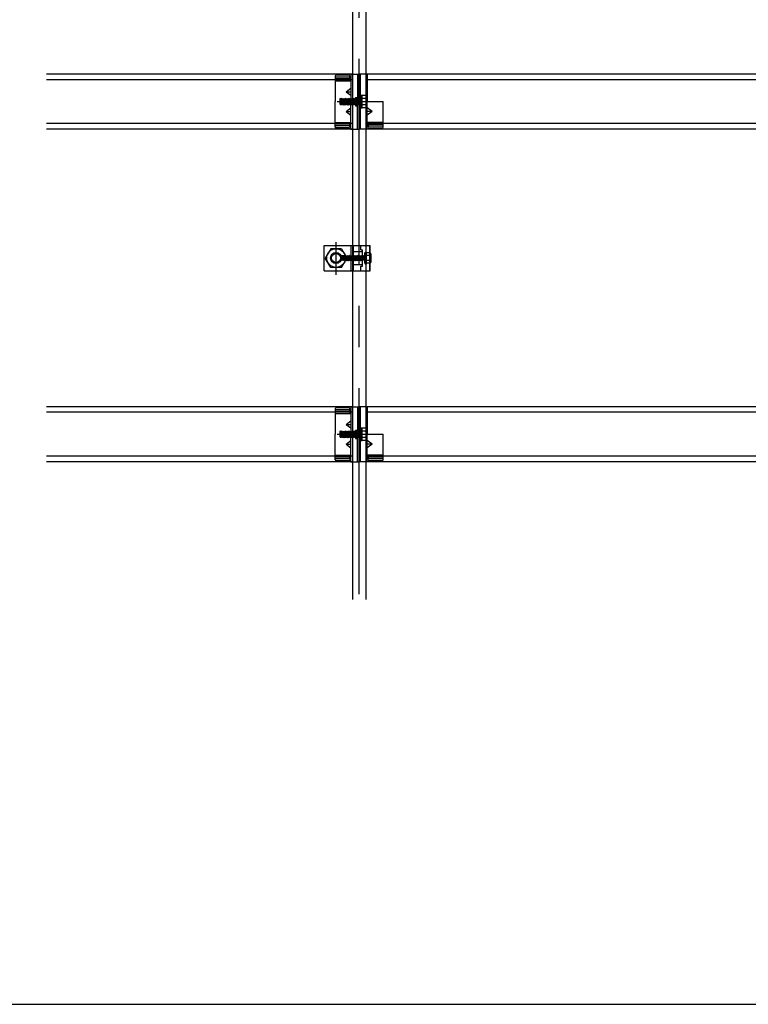
# Model space of a CAD drawing. Extents: x 32 to 809, y 25 to 566.
# Drawn here: x 619 to 642, y 299 to 329 of the extents above; entities that cross this region are included whole.
import ezdxf

# ---------------------------------------------------------------- set-up
doc = ezdxf.new("R2010")
doc.units = 0
doc.header["$MEASUREMENT"] = 0
doc.linetypes.add('CENTER1', pattern=[10, 6.25, -1.25, 1.25, -1.25])
doc.linetypes.add('DASHED1', pattern=[2.5, 1.25, -1.25])
for name, color, linetype in [('_4-0_中心線', 7, 'CONTINUOUS'), ('_4-1_吊りボルト', 7, 'CONTINUOUS'), ('_4-2_野縁受け', 7, 'CONTINUOUS'), ('_4-3_野縁', 7, 'CONTINUOUS'), ('_4-A_クリップ', 7, 'CONTINUOUS'), ('_4-B_ビス', 7, 'CONTINUOUS'), ('_F-6_文字', 7, 'CONTINUOUS')]:
    doc.layers.add(name, color=color, linetype=linetype)

msp = doc.modelspace()

# ---------------------------------------------------------------- linework, layer by layer
at = {"layer": '_4-0_中心線', "color": 4, "linetype": 'CENTER1'}
for p, q in [((629.771, 311.447), (629.771, 399.044)), ((629.104, 326.399), (630.061, 326.399)), ((629.071, 321.14), (629.071, 322.132)), ((629.104, 316.299), (630.061, 316.299))]:
    msp.add_line(p, q, dxfattribs=at)
at = {"layer": '_4-1_吊りボルト', "color": 7, "linetype": 'Continuous'}
for p, q in [((628.704, 321.265), (628.704, 322.032)), ((628.704, 322.032), (630.11, 322.032)), ((629.6, 321.265), (629.6, 322.032)), ((629.827, 321.899), (629.827, 322.032)), ((630.095, 321.265), (630.095, 322.032)), ((630.11, 321.265), (630.11, 322.032)), ((629.6, 321.849), (629.877, 321.849)), ((629.827, 321.899), (629.877, 321.899)), ((629.877, 321.399), (629.877, 321.899)), ((629.6, 321.449), (629.877, 321.449)), ((629.827, 321.265), (629.827, 321.399)), ((629.827, 321.399), (629.877, 321.399)), ((628.704, 321.265), (630.11, 321.265))]:
    msp.add_line(p, q, dxfattribs=at)
at = {"layer": '_4-1_吊りボルト', "color": 7, "linetype": 'DASHED1'}
msp.add_line((629.533, 321.265), (629.533, 322.032), dxfattribs=at)
at = {"layer": '_4-2_野縁受け', "color": 3, "linetype": 'Continuous'}
for p, q in [((629.571, 350.545), (629.571, 311.278)), ((629.971, 350.545), (629.971, 311.278))]:
    msp.add_line(p, q, dxfattribs=at)
at = {"layer": '_4-3_野縁', "color": 2, "linetype": 'Continuous'}
for p, q in [((629.571, 327.232), (620.271, 327.232)), ((629.571, 327.065), (620.271, 327.065)), ((659.571, 327.232), (629.971, 327.232)), ((659.571, 327.065), (629.971, 327.065)), ((629.571, 325.732), (620.271, 325.732)), ((629.571, 325.565), (620.271, 325.565)), ((659.571, 325.732), (629.971, 325.732)), ((659.571, 325.565), (629.971, 325.565)), ((629.571, 317.132), (620.271, 317.132)), ((629.571, 316.965), (620.271, 316.965)), ((659.571, 317.132), (629.971, 317.132)), ((659.571, 316.965), (629.971, 316.965)), ((629.571, 315.632), (620.271, 315.632)), ((629.571, 315.465), (620.271, 315.465)), ((659.571, 315.632), (629.971, 315.632)), ((659.571, 315.465), (629.971, 315.465))]:
    msp.add_line(p, q, dxfattribs=at)
at = {"layer": '_4-A_クリップ', "color": 7, "linetype": 'Continuous'}
for p, q in [((629.044, 327.172), (629.044, 326.399)), ((629.491, 327.087), (629.044, 327.087)), ((629.464, 327.198), (629.071, 327.198)), ((629.464, 327.139), (629.071, 327.139)), ((629.491, 327.169), (629.491, 327.032)), ((629.524, 327.232), (629.524, 326.399)), ((629.524, 327.232), (629.771, 327.232)), ((629.717, 327.232), (629.717, 326.399)), ((629.771, 327.232), (629.771, 326.399)), ((629.771, 327.232), (629.771, 326.399)), ((630.017, 327.232), (629.771, 327.232)), ((629.811, 325.565), (629.811, 327.232)), ((630.017, 327.232), (630.017, 326.399)), ((629.044, 327.032), (629.491, 327.032)), ((629.375, 326.699), (629.524, 326.807)), ((629.491, 327.032), (629.524, 327.032)), ((629.375, 326.699), (629.524, 326.699)), ((629.375, 326.699), (629.524, 326.59)), ((629.664, 326.524), (629.717, 326.524)), ((629.664, 326.524), (629.664, 326.274)), ((629.044, 325.626), (629.044, 326.399)), ((629.375, 326.099), (629.524, 326.207)), ((629.524, 325.565), (629.524, 326.399)), ((629.664, 326.274), (629.717, 326.274)), ((629.717, 325.565), (629.717, 326.399)), ((629.771, 325.565), (629.771, 326.399)), ((629.771, 325.565), (629.771, 326.399)), ((630.017, 326.399), (630.497, 326.399)), ((630.017, 325.565), (630.017, 326.399)), ((630.167, 326.099), (630.017, 326.207)), ((630.497, 325.626), (630.497, 326.399)), ((629.375, 326.099), (629.524, 326.099)), ((629.375, 326.099), (629.524, 325.99)), ((630.167, 326.099), (630.017, 325.99)), ((630.167, 326.099), (630.017, 326.099)), ((629.044, 325.765), (629.491, 325.765)), ((629.491, 325.71), (629.044, 325.71)), ((629.464, 325.659), (629.071, 325.659)), ((629.464, 325.599), (629.071, 325.599)), ((629.491, 325.765), (629.524, 325.765)), ((629.491, 325.628), (629.491, 325.765)), ((629.491, 325.628), (629.491, 325.765)), ((629.524, 325.565), (629.771, 325.565)), ((630.017, 325.565), (629.771, 325.565)), ((630.051, 325.765), (630.017, 325.765)), ((630.497, 325.765), (630.051, 325.765)), ((630.051, 325.628), (630.051, 325.765)), ((630.051, 325.71), (630.497, 325.71)), ((630.077, 325.659), (630.471, 325.659)), ((630.077, 325.599), (630.471, 325.599)), ((629.044, 317.072), (629.044, 316.299)), ((629.491, 316.987), (629.044, 316.987)), ((629.044, 316.932), (629.491, 316.932)), ((629.464, 317.098), (629.071, 317.098)), ((629.464, 317.039), (629.071, 317.039)), ((629.491, 317.069), (629.491, 316.932)), ((629.491, 316.932), (629.524, 316.932)), ((629.524, 317.132), (629.524, 316.299)), ((629.524, 317.132), (629.771, 317.132)), ((629.717, 317.132), (629.717, 316.299)), ((629.771, 317.132), (629.771, 316.299)), ((629.771, 317.132), (629.771, 316.299)), ((630.017, 317.132), (629.771, 317.132)), ((629.811, 315.465), (629.811, 317.132)), ((630.017, 317.132), (630.017, 316.299)), ((629.375, 316.599), (629.524, 316.707)), ((629.375, 316.599), (629.524, 316.599)), ((629.375, 316.599), (629.524, 316.49)), ((629.044, 315.526), (629.044, 316.299)), ((629.524, 315.465), (629.524, 316.299)), ((629.664, 316.424), (629.717, 316.424)), ((629.664, 316.424), (629.664, 316.174)), ((629.717, 315.465), (629.717, 316.299)), ((629.771, 315.465), (629.771, 316.299)), ((629.771, 315.465), (629.771, 316.299)), ((630.017, 316.299), (630.497, 316.299)), ((630.017, 315.465), (630.017, 316.299)), ((630.497, 315.526), (630.497, 316.299)), ((629.375, 315.999), (629.524, 316.107)), ((629.375, 315.999), (629.524, 315.999)), ((629.375, 315.999), (629.524, 315.89)), ((629.664, 316.174), (629.717, 316.174)), ((630.167, 315.999), (630.017, 316.107)), ((630.167, 315.999), (630.017, 315.89)), ((630.167, 315.999), (630.017, 315.999)), ((629.044, 315.665), (629.491, 315.665)), ((629.491, 315.61), (629.044, 315.61)), ((629.464, 315.559), (629.071, 315.559)), ((629.464, 315.499), (629.071, 315.499)), ((629.491, 315.665), (629.524, 315.665)), ((629.491, 315.528), (629.491, 315.665)), ((629.491, 315.528), (629.491, 315.665)), ((629.524, 315.465), (629.771, 315.465)), ((630.017, 315.465), (629.771, 315.465)), ((630.051, 315.665), (630.017, 315.665)), ((630.497, 315.665), (630.051, 315.665)), ((630.051, 315.528), (630.051, 315.665)), ((630.051, 315.61), (630.497, 315.61)), ((630.077, 315.559), (630.471, 315.559)), ((630.077, 315.499), (630.471, 315.499))]:
    msp.add_line(p, q, dxfattribs=at)
at = {"layer": '_4-A_クリップ', "color": 7, "linetype": 'DASHED1'}
for p, q in [((629.664, 326.487), (629.771, 326.487)), ((629.811, 326.515), (629.771, 326.515)), ((629.664, 326.31), (629.771, 326.31)), ((629.811, 326.282), (629.771, 326.282)), ((629.664, 316.387), (629.771, 316.387)), ((629.811, 316.415), (629.771, 316.415)), ((629.664, 316.21), (629.771, 316.21)), ((629.811, 316.182), (629.771, 316.182))]:
    msp.add_line(p, q, dxfattribs=at)
at = {"layer": '_4-A_クリップ', "color": 7, "linetype": 'Continuous'}
for centre, start, end in [((629.071, 327.172), 90, 180), ((629.071, 327.112), 90, 180), ((629.464, 327.172), 0, 90), ((629.464, 327.112), 0, 90), ((629.071, 325.686), 180, 270), ((629.071, 325.626), 180, 270), ((629.464, 325.686), 270, 0), ((629.464, 325.626), 270, 0), ((630.077, 325.686), 180, 270), ((630.077, 325.626), 180, 270), ((630.471, 325.686), 270, 0), ((630.471, 325.626), 270, 0), ((629.071, 317.072), 90, 180), ((629.071, 317.012), 90, 180), ((629.464, 317.072), 0, 90), ((629.464, 317.012), 0, 90), ((629.071, 315.586), 180, 270), ((629.071, 315.526), 180, 270), ((629.464, 315.586), 270, 0), ((629.464, 315.526), 270, 0), ((630.077, 315.586), 180, 270), ((630.077, 315.526), 180, 270), ((630.471, 315.586), 270, 0), ((630.471, 315.526), 270, 0)]:
    msp.add_arc(centre, 0.0267, start, end, dxfattribs=at)
at = {"layer": '_4-B_ビス', "color": 4, "linetype": 'Continuous'}
for p, q in [((629.197, 326.495), (629.202, 326.499)), ((629.197, 326.307), (629.197, 326.495)), ((629.202, 326.499), (629.214, 326.486)), ((629.202, 326.311), (629.214, 326.486)), ((629.214, 326.486), (629.227, 326.486)), ((629.214, 326.311), (629.227, 326.486)), ((629.227, 326.486), (629.239, 326.499)), ((629.239, 326.499), (629.252, 326.486)), ((629.239, 326.311), (629.252, 326.486)), ((629.252, 326.311), (629.264, 326.486)), ((629.252, 326.486), (629.264, 326.486)), ((629.264, 326.486), (629.277, 326.499)), ((629.277, 326.499), (629.289, 326.486)), ((629.277, 326.311), (629.289, 326.486)), ((629.289, 326.486), (629.302, 326.486)), ((629.289, 326.311), (629.302, 326.486)), ((629.302, 326.486), (629.314, 326.499)), ((629.314, 326.499), (629.327, 326.486)), ((629.314, 326.311), (629.327, 326.486)), ((629.327, 326.486), (629.339, 326.486)), ((629.327, 326.311), (629.339, 326.486)), ((629.339, 326.486), (629.352, 326.499)), ((629.352, 326.499), (629.364, 326.486)), ((629.352, 326.311), (629.364, 326.486)), ((629.364, 326.486), (629.377, 326.486)), ((629.364, 326.311), (629.377, 326.486)), ((629.377, 326.486), (629.389, 326.499)), ((629.389, 326.499), (629.402, 326.486)), ((629.389, 326.311), (629.402, 326.486)), ((629.402, 326.486), (629.414, 326.486)), ((629.402, 326.311), (629.414, 326.486)), ((629.414, 326.486), (629.427, 326.499)), ((629.427, 326.499), (629.439, 326.486)), ((629.427, 326.311), (629.439, 326.486)), ((629.439, 326.486), (629.452, 326.486)), ((629.439, 326.311), (629.452, 326.486)), ((629.452, 326.486), (629.464, 326.499)), ((629.464, 326.499), (629.477, 326.486)), ((629.464, 326.311), (629.477, 326.486)), ((629.477, 326.486), (629.489, 326.486)), ((629.477, 326.311), (629.489, 326.486)), ((629.489, 326.486), (629.502, 326.499)), ((629.502, 326.499), (629.514, 326.486)), ((629.502, 326.311), (629.514, 326.486)), ((629.514, 326.486), (629.527, 326.486)), ((629.514, 326.311), (629.527, 326.486)), ((629.527, 326.486), (629.539, 326.499)), ((629.539, 326.499), (629.552, 326.486)), ((629.539, 326.311), (629.552, 326.486)), ((629.552, 326.486), (629.564, 326.486)), ((629.552, 326.311), (629.564, 326.486)), ((629.564, 326.486), (629.577, 326.499)), ((629.577, 326.499), (629.589, 326.486)), ((629.577, 326.311), (629.589, 326.486)), ((629.589, 326.486), (629.602, 326.486)), ((629.589, 326.311), (629.602, 326.486)), ((629.602, 326.486), (629.614, 326.499)), ((629.614, 326.499), (629.627, 326.486)), ((629.614, 326.311), (629.627, 326.486)), ((629.627, 326.486), (629.639, 326.486)), ((629.627, 326.311), (629.639, 326.486)), ((629.639, 326.486), (629.652, 326.499)), ((629.652, 326.499), (629.664, 326.486)), ((629.652, 326.311), (629.664, 326.486)), ((629.664, 326.486), (629.677, 326.486)), ((629.664, 326.311), (629.677, 326.486)), ((629.677, 326.486), (629.689, 326.499)), ((629.689, 326.499), (629.702, 326.486)), ((629.689, 326.311), (629.702, 326.486)), ((629.702, 326.486), (629.714, 326.486)), ((629.702, 326.311), (629.714, 326.486)), ((629.714, 326.486), (629.727, 326.499)), ((629.727, 326.499), (629.739, 326.486)), ((629.727, 326.311), (629.739, 326.486)), ((629.739, 326.486), (629.752, 326.486)), ((629.739, 326.311), (629.752, 326.486)), ((629.752, 326.486), (629.764, 326.499)), ((629.764, 326.311), (629.764, 326.499)), ((629.764, 326.499), (629.764, 326.498)), ((629.811, 326.486), (629.764, 326.486)), ((629.811, 326.585), (629.811, 326.212)), ((629.864, 326.585), (629.811, 326.585)), ((629.977, 326.587), (629.864, 326.587)), ((629.864, 326.21), (629.864, 326.587)), ((629.977, 326.493), (629.864, 326.493)), ((629.977, 326.587), (630.001, 326.549)), ((630.001, 326.249), (630.001, 326.549)), ((629.197, 326.307), (629.202, 326.311)), ((629.202, 326.311), (629.214, 326.311)), ((629.214, 326.311), (629.227, 326.299)), ((629.227, 326.299), (629.239, 326.311)), ((629.239, 326.311), (629.252, 326.311)), ((629.252, 326.311), (629.264, 326.299)), ((629.264, 326.299), (629.277, 326.311)), ((629.277, 326.311), (629.289, 326.311)), ((629.289, 326.311), (629.302, 326.299)), ((629.302, 326.299), (629.314, 326.311)), ((629.314, 326.311), (629.327, 326.311)), ((629.327, 326.311), (629.339, 326.299)), ((629.339, 326.299), (629.352, 326.311)), ((629.352, 326.311), (629.364, 326.311)), ((629.364, 326.311), (629.377, 326.299)), ((629.377, 326.299), (629.389, 326.311)), ((629.389, 326.311), (629.402, 326.311)), ((629.402, 326.311), (629.414, 326.299)), ((629.414, 326.299), (629.427, 326.311)), ((629.427, 326.311), (629.439, 326.311)), ((629.439, 326.311), (629.452, 326.299)), ((629.452, 326.299), (629.464, 326.311)), ((629.464, 326.311), (629.477, 326.311)), ((629.477, 326.311), (629.489, 326.299)), ((629.489, 326.299), (629.502, 326.311)), ((629.502, 326.311), (629.514, 326.311)), ((629.514, 326.311), (629.527, 326.299)), ((629.527, 326.299), (629.539, 326.311)), ((629.539, 326.311), (629.552, 326.311)), ((629.552, 326.311), (629.564, 326.299)), ((629.564, 326.299), (629.577, 326.311)), ((629.577, 326.311), (629.589, 326.311)), ((629.589, 326.311), (629.602, 326.299)), ((629.602, 326.299), (629.614, 326.311)), ((629.614, 326.311), (629.627, 326.311)), ((629.627, 326.311), (629.639, 326.299)), ((629.639, 326.299), (629.652, 326.311)), ((629.652, 326.311), (629.664, 326.311)), ((629.664, 326.311), (629.677, 326.299)), ((629.677, 326.299), (629.689, 326.311)), ((629.689, 326.311), (629.702, 326.311)), ((629.702, 326.311), (629.714, 326.299)), ((629.714, 326.299), (629.727, 326.311)), ((629.727, 326.311), (629.739, 326.311)), ((629.739, 326.311), (629.752, 326.299)), ((629.752, 326.299), (629.764, 326.311)), ((629.811, 326.311), (629.764, 326.311)), ((629.864, 326.407), (629.811, 326.407)), ((629.864, 326.39), (629.811, 326.39)), ((629.811, 326.212), (629.864, 326.212)), ((629.977, 326.304), (629.864, 326.304)), ((629.977, 326.21), (629.864, 326.21)), ((629.977, 326.21), (630.001, 326.249)), ((628.907, 321.932), (628.743, 321.649)), ((629.234, 321.932), (628.907, 321.932)), ((629.258, 321.716), (629.229, 321.716)), ((629.229, 321.581), (629.229, 321.716)), ((629.234, 321.932), (629.398, 321.649)), ((629.27, 321.717), (629.258, 321.65)), ((629.27, 321.717), (629.258, 321.716)), ((629.258, 321.581), (629.258, 321.716)), ((629.258, 321.65), (629.271, 321.714)), ((629.27, 321.717), (629.271, 321.714)), ((629.301, 321.713), (629.271, 321.714)), ((629.275, 321.583), (629.301, 321.713)), ((629.277, 321.579), (629.305, 321.72)), ((629.32, 321.721), (629.295, 321.578)), ((629.298, 321.583), (629.325, 321.712)), ((629.305, 321.72), (629.301, 321.713)), ((629.32, 321.721), (629.305, 321.72)), ((629.32, 321.721), (629.325, 321.712)), ((629.325, 321.712), (629.353, 321.712)), ((629.327, 321.584), (629.353, 321.712)), ((629.333, 321.574), (629.361, 321.725)), ((629.37, 321.726), (629.345, 321.573)), ((629.352, 321.585), (629.379, 321.711)), ((629.361, 321.725), (629.353, 321.712)), ((629.37, 321.726), (629.361, 321.725)), ((629.37, 321.726), (629.379, 321.711)), ((629.379, 321.711), (629.406, 321.71)), ((629.379, 321.587), (629.406, 321.71)), ((629.391, 321.567), (629.418, 321.731)), ((629.421, 321.731), (629.394, 321.567)), ((629.418, 321.731), (629.406, 321.71)), ((629.406, 321.587), (629.433, 321.71)), ((629.421, 321.731), (629.418, 321.731)), ((629.421, 321.731), (629.433, 321.71)), ((629.432, 321.587), (629.459, 321.71)), ((629.459, 321.71), (629.433, 321.71)), ((629.444, 321.567), (629.471, 321.731)), ((629.474, 321.731), (629.447, 321.567)), ((629.471, 321.731), (629.459, 321.71)), ((629.459, 321.587), (629.486, 321.71)), ((629.474, 321.731), (629.471, 321.731)), ((629.474, 321.731), (629.486, 321.71)), ((629.485, 321.587), (629.512, 321.71)), ((629.512, 321.71), (629.486, 321.71)), ((629.497, 321.567), (629.524, 321.731)), ((629.527, 321.731), (629.5, 321.567)), ((629.524, 321.731), (629.512, 321.71)), ((629.512, 321.587), (629.539, 321.71)), ((629.527, 321.731), (629.524, 321.731)), ((629.527, 321.731), (629.539, 321.71)), ((629.538, 321.587), (629.565, 321.71)), ((629.565, 321.71), (629.539, 321.71)), ((629.55, 321.567), (629.577, 321.731)), ((629.58, 321.731), (629.553, 321.567)), ((629.577, 321.731), (629.565, 321.71)), ((629.565, 321.587), (629.592, 321.71)), ((629.58, 321.731), (629.577, 321.731)), ((629.58, 321.731), (629.592, 321.71)), ((629.591, 321.587), (629.618, 321.71)), ((629.618, 321.71), (629.592, 321.71)), ((629.603, 321.567), (629.63, 321.731)), ((629.633, 321.731), (629.606, 321.567)), ((629.63, 321.731), (629.618, 321.71)), ((629.618, 321.587), (629.645, 321.71)), ((629.633, 321.731), (629.63, 321.731)), ((629.633, 321.731), (629.645, 321.71)), ((629.644, 321.587), (629.671, 321.71)), ((629.671, 321.71), (629.645, 321.71)), ((629.656, 321.567), (629.683, 321.731)), ((629.686, 321.731), (629.659, 321.567)), ((629.683, 321.731), (629.671, 321.71)), ((629.671, 321.587), (629.698, 321.71)), ((629.686, 321.731), (629.683, 321.731)), ((629.686, 321.731), (629.698, 321.71)), ((629.697, 321.587), (629.724, 321.71)), ((629.724, 321.71), (629.698, 321.71)), ((629.709, 321.567), (629.736, 321.731)), ((629.739, 321.731), (629.712, 321.567)), ((629.736, 321.731), (629.724, 321.71)), ((629.724, 321.587), (629.751, 321.71)), ((629.739, 321.731), (629.736, 321.731)), ((629.739, 321.731), (629.751, 321.71)), ((629.75, 321.587), (629.777, 321.71)), ((629.777, 321.71), (629.751, 321.71)), ((629.762, 321.567), (629.789, 321.731)), ((629.792, 321.731), (629.765, 321.567)), ((629.789, 321.731), (629.777, 321.71)), ((629.777, 321.587), (629.804, 321.71)), ((629.792, 321.731), (629.789, 321.731)), ((629.792, 321.731), (629.804, 321.71)), ((629.803, 321.587), (629.83, 321.71)), ((629.83, 321.71), (629.804, 321.71)), ((629.815, 321.567), (629.842, 321.731)), ((629.845, 321.731), (629.818, 321.567)), ((629.842, 321.731), (629.83, 321.71)), ((629.83, 321.587), (629.856, 321.706)), ((629.845, 321.731), (629.842, 321.731)), ((629.845, 321.731), (629.857, 321.71)), ((629.884, 321.712), (629.856, 321.587)), ((629.856, 321.706), (629.857, 321.71)), ((629.884, 321.712), (629.857, 321.71)), ((629.867, 321.569), (629.89, 321.723)), ((629.904, 321.72), (629.874, 321.571)), ((629.908, 321.714), (629.882, 321.585)), ((629.89, 321.723), (629.884, 321.712)), ((629.904, 321.72), (629.89, 321.723)), ((629.904, 321.72), (629.908, 321.714)), ((629.922, 321.715), (629.908, 321.714)), ((629.922, 321.581), (629.922, 321.716)), ((629.922, 321.716), (629.935, 321.716)), ((629.942, 321.809), (629.962, 321.832)), ((629.942, 321.489), (629.942, 321.809)), ((629.962, 321.465), (629.962, 321.832)), ((629.984, 321.832), (629.962, 321.832)), ((629.984, 321.465), (629.984, 321.832)), ((629.984, 321.832), (629.992, 321.803)), ((630.095, 321.803), (629.992, 321.803)), ((630.095, 321.726), (629.992, 321.726)), ((630.095, 321.759), (630.122, 321.765)), ((630.095, 321.539), (630.095, 321.759)), ((630.122, 321.776), (630.122, 321.521)), ((628.907, 321.365), (628.743, 321.649)), ((629.258, 321.581), (629.229, 321.581)), ((629.234, 321.365), (629.398, 321.649)), ((629.275, 321.583), (629.258, 321.582)), ((629.277, 321.579), (629.275, 321.583)), ((629.295, 321.578), (629.277, 321.579)), ((629.295, 321.578), (629.298, 321.583)), ((629.327, 321.584), (629.298, 321.583)), ((629.333, 321.574), (629.327, 321.584)), ((629.345, 321.573), (629.333, 321.574)), ((629.345, 321.573), (629.352, 321.585)), ((629.38, 321.585), (629.352, 321.585)), ((629.391, 321.567), (629.379, 321.587)), ((629.394, 321.567), (629.391, 321.567)), ((629.394, 321.567), (629.406, 321.587)), ((629.432, 321.587), (629.406, 321.587)), ((629.444, 321.567), (629.432, 321.587)), ((629.447, 321.567), (629.444, 321.567)), ((629.447, 321.567), (629.459, 321.587)), ((629.485, 321.587), (629.459, 321.587)), ((629.497, 321.567), (629.485, 321.587)), ((629.5, 321.567), (629.497, 321.567)), ((629.5, 321.567), (629.512, 321.587)), ((629.538, 321.587), (629.512, 321.587)), ((629.55, 321.567), (629.538, 321.587)), ((629.553, 321.567), (629.55, 321.567)), ((629.553, 321.567), (629.565, 321.587)), ((629.591, 321.587), (629.565, 321.587)), ((629.603, 321.567), (629.591, 321.587)), ((629.606, 321.567), (629.603, 321.567)), ((629.606, 321.567), (629.618, 321.587)), ((629.644, 321.587), (629.618, 321.587)), ((629.656, 321.567), (629.644, 321.587)), ((629.659, 321.567), (629.656, 321.567)), ((629.659, 321.567), (629.671, 321.587)), ((629.697, 321.587), (629.671, 321.587)), ((629.709, 321.567), (629.697, 321.587)), ((629.712, 321.567), (629.709, 321.567)), ((629.712, 321.567), (629.724, 321.587)), ((629.75, 321.587), (629.724, 321.587)), ((629.762, 321.567), (629.75, 321.587)), ((629.765, 321.567), (629.762, 321.567)), ((629.765, 321.567), (629.777, 321.587)), ((629.803, 321.587), (629.777, 321.587)), ((629.815, 321.567), (629.803, 321.587)), ((629.818, 321.567), (629.815, 321.567)), ((629.818, 321.567), (629.83, 321.587)), ((629.856, 321.587), (629.83, 321.587)), ((629.867, 321.569), (629.856, 321.587)), ((629.856, 321.587), (629.856, 321.587)), ((629.874, 321.571), (629.867, 321.569)), ((629.874, 321.571), (629.882, 321.585)), ((629.911, 321.583), (629.882, 321.585)), ((629.922, 321.636), (629.911, 321.583)), ((629.914, 321.579), (629.911, 321.583)), ((629.914, 321.579), (629.922, 321.636)), ((629.922, 321.581), (629.914, 321.579)), ((629.922, 321.581), (629.935, 321.581)), ((629.942, 321.489), (629.962, 321.465)), ((629.984, 321.465), (629.962, 321.465)), ((629.992, 321.495), (629.984, 321.465)), ((630.095, 321.572), (629.992, 321.572)), ((630.095, 321.495), (629.992, 321.495)), ((630.095, 321.539), (630.122, 321.532)), ((629.234, 321.365), (628.907, 321.365)), ((629.197, 316.395), (629.202, 316.399)), ((629.197, 316.207), (629.197, 316.395)), ((629.202, 316.399), (629.214, 316.386)), ((629.202, 316.211), (629.214, 316.386)), ((629.214, 316.386), (629.227, 316.386)), ((629.214, 316.211), (629.227, 316.386)), ((629.227, 316.386), (629.239, 316.399)), ((629.239, 316.399), (629.252, 316.386)), ((629.239, 316.211), (629.252, 316.386)), ((629.252, 316.211), (629.264, 316.386)), ((629.252, 316.386), (629.264, 316.386)), ((629.264, 316.386), (629.277, 316.399)), ((629.277, 316.399), (629.289, 316.386)), ((629.277, 316.211), (629.289, 316.386)), ((629.289, 316.386), (629.302, 316.386)), ((629.289, 316.211), (629.302, 316.386)), ((629.302, 316.386), (629.314, 316.399)), ((629.314, 316.399), (629.327, 316.386)), ((629.314, 316.211), (629.327, 316.386)), ((629.327, 316.386), (629.339, 316.386)), ((629.327, 316.211), (629.339, 316.386)), ((629.339, 316.386), (629.352, 316.399)), ((629.352, 316.399), (629.364, 316.386)), ((629.352, 316.211), (629.364, 316.386)), ((629.364, 316.386), (629.377, 316.386)), ((629.364, 316.211), (629.377, 316.386)), ((629.377, 316.386), (629.389, 316.399)), ((629.389, 316.399), (629.402, 316.386)), ((629.389, 316.211), (629.402, 316.386)), ((629.402, 316.386), (629.414, 316.386)), ((629.402, 316.211), (629.414, 316.386)), ((629.414, 316.386), (629.427, 316.399)), ((629.427, 316.399), (629.439, 316.386)), ((629.427, 316.211), (629.439, 316.386)), ((629.439, 316.386), (629.452, 316.386)), ((629.439, 316.211), (629.452, 316.386)), ((629.452, 316.386), (629.464, 316.399)), ((629.464, 316.399), (629.477, 316.386)), ((629.464, 316.211), (629.477, 316.386)), ((629.477, 316.386), (629.489, 316.386)), ((629.477, 316.211), (629.489, 316.386)), ((629.489, 316.386), (629.502, 316.399)), ((629.502, 316.399), (629.514, 316.386)), ((629.502, 316.211), (629.514, 316.386)), ((629.514, 316.386), (629.527, 316.386)), ((629.514, 316.211), (629.527, 316.386)), ((629.527, 316.386), (629.539, 316.399)), ((629.539, 316.399), (629.552, 316.386)), ((629.539, 316.211), (629.552, 316.386)), ((629.552, 316.386), (629.564, 316.386)), ((629.552, 316.211), (629.564, 316.386)), ((629.564, 316.386), (629.577, 316.399)), ((629.577, 316.399), (629.589, 316.386)), ((629.577, 316.211), (629.589, 316.386)), ((629.589, 316.386), (629.602, 316.386)), ((629.589, 316.211), (629.602, 316.386)), ((629.602, 316.386), (629.614, 316.399)), ((629.614, 316.399), (629.627, 316.386)), ((629.614, 316.211), (629.627, 316.386)), ((629.627, 316.386), (629.639, 316.386)), ((629.627, 316.211), (629.639, 316.386)), ((629.639, 316.386), (629.652, 316.399)), ((629.652, 316.399), (629.664, 316.386)), ((629.652, 316.211), (629.664, 316.386)), ((629.664, 316.386), (629.677, 316.386)), ((629.664, 316.211), (629.677, 316.386)), ((629.677, 316.386), (629.689, 316.399)), ((629.689, 316.399), (629.702, 316.386)), ((629.689, 316.211), (629.702, 316.386)), ((629.702, 316.386), (629.714, 316.386)), ((629.702, 316.211), (629.714, 316.386)), ((629.714, 316.386), (629.727, 316.399)), ((629.727, 316.399), (629.739, 316.386)), ((629.727, 316.211), (629.739, 316.386)), ((629.739, 316.386), (629.752, 316.386)), ((629.739, 316.211), (629.752, 316.386)), ((629.752, 316.386), (629.764, 316.399)), ((629.764, 316.211), (629.764, 316.399)), ((629.764, 316.399), (629.764, 316.398)), ((629.811, 316.386), (629.764, 316.386)), ((629.811, 316.485), (629.811, 316.112)), ((629.864, 316.485), (629.811, 316.485)), ((629.864, 316.307), (629.811, 316.307)), ((629.864, 316.29), (629.811, 316.29)), ((629.977, 316.487), (629.864, 316.487)), ((629.864, 316.11), (629.864, 316.487)), ((629.977, 316.393), (629.864, 316.393)), ((629.977, 316.487), (630.001, 316.449)), ((630.001, 316.149), (630.001, 316.449)), ((629.197, 316.207), (629.202, 316.211)), ((629.202, 316.211), (629.214, 316.211)), ((629.214, 316.211), (629.227, 316.199)), ((629.227, 316.199), (629.239, 316.211)), ((629.239, 316.211), (629.252, 316.211)), ((629.252, 316.211), (629.264, 316.199)), ((629.264, 316.199), (629.277, 316.211)), ((629.277, 316.211), (629.289, 316.211)), ((629.289, 316.211), (629.302, 316.199)), ((629.302, 316.199), (629.314, 316.211)), ((629.314, 316.211), (629.327, 316.211)), ((629.327, 316.211), (629.339, 316.199)), ((629.339, 316.199), (629.352, 316.211)), ((629.352, 316.211), (629.364, 316.211)), ((629.364, 316.211), (629.377, 316.199)), ((629.377, 316.199), (629.389, 316.211)), ((629.389, 316.211), (629.402, 316.211)), ((629.402, 316.211), (629.414, 316.199)), ((629.414, 316.199), (629.427, 316.211)), ((629.427, 316.211), (629.439, 316.211)), ((629.439, 316.211), (629.452, 316.199)), ((629.452, 316.199), (629.464, 316.211)), ((629.464, 316.211), (629.477, 316.211)), ((629.477, 316.211), (629.489, 316.199)), ((629.489, 316.199), (629.502, 316.211)), ((629.502, 316.211), (629.514, 316.211)), ((629.514, 316.211), (629.527, 316.199)), ((629.527, 316.199), (629.539, 316.211)), ((629.539, 316.211), (629.552, 316.211)), ((629.552, 316.211), (629.564, 316.199)), ((629.564, 316.199), (629.577, 316.211)), ((629.577, 316.211), (629.589, 316.211)), ((629.589, 316.211), (629.602, 316.199)), ((629.602, 316.199), (629.614, 316.211)), ((629.614, 316.211), (629.627, 316.211)), ((629.627, 316.211), (629.639, 316.199)), ((629.639, 316.199), (629.652, 316.211)), ((629.652, 316.211), (629.664, 316.211)), ((629.664, 316.211), (629.677, 316.199)), ((629.677, 316.199), (629.689, 316.211)), ((629.689, 316.211), (629.702, 316.211)), ((629.702, 316.211), (629.714, 316.199)), ((629.714, 316.199), (629.727, 316.211)), ((629.727, 316.211), (629.739, 316.211)), ((629.739, 316.211), (629.752, 316.199)), ((629.752, 316.199), (629.764, 316.211)), ((629.811, 316.211), (629.764, 316.211)), ((629.811, 316.112), (629.864, 316.112)), ((629.977, 316.204), (629.864, 316.204)), ((629.977, 316.11), (629.864, 316.11)), ((629.977, 316.11), (630.001, 316.149))]:
    msp.add_line(p, q, dxfattribs=at)
for radius in [0.283, 0.167, 0.159, 0.135]:
    msp.add_circle((629.071, 321.649), radius, dxfattribs=at)
for centre, radius, start, end in [((629.901, 326.54), 0.0898, 328.3773, 31.6227), ((629.652, 326.399), 0.339, 343.8818, 16.1182), ((629.901, 326.257), 0.0898, 328.3773, 31.6227), ((629.935, 321.749), 0.0333, 270, 281.537), ((629.861, 321.764), 0.137, 343.6571, 16.3429), ((629.459, 321.649), 0.539, 351.7868, 8.2132), ((630.095, 321.776), 0.0267, 0, 90), ((630.095, 321.752), 0.0267, 270, 0), ((630.095, 321.699), 0.0267, 0, 90), ((629.935, 321.548), 0.0333, 78.463, 90), ((629.861, 321.533), 0.137, 343.6571, 16.3429), ((630.095, 321.598), 0.0267, 270, 0), ((630.095, 321.545), 0.0267, 0, 90), ((630.095, 321.521), 0.0267, 270, 0), ((629.901, 316.44), 0.0898, 328.3773, 31.6227), ((629.652, 316.299), 0.339, 343.8818, 16.1182), ((629.901, 316.157), 0.0898, 328.3773, 31.6227)]:
    msp.add_arc(centre, radius, start, end, dxfattribs=at)
at = {"layer": '_F-6_文字', "color": 3, "linetype": 'Continuous'}
msp.add_line((424.375, 298.991), (802.375, 298.991), dxfattribs=at)

doc.saveas('drawing.dxf')
